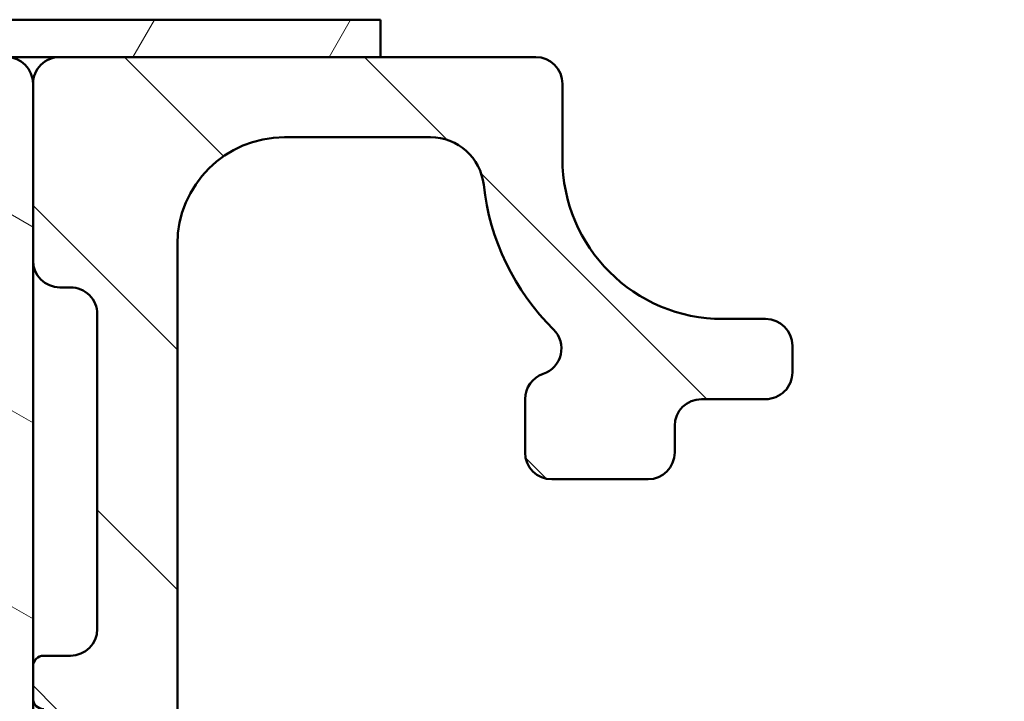
# Model space of a CAD drawing. Units: millimetres. Extents: x 13 to 821, y -287 to 287.
# Drawn here: x 295 to 314, y -229 to -216 of the extents above; entities that cross this region are included whole.
import ezdxf

# ---------------------------------------------------------------- set-up
doc = ezdxf.new("R2010")
doc.units = ezdxf.units.MM
doc.layers.add('Hatch (ISO)', color=8, linetype='Continuous', lineweight=18)
doc.layers.add('Visible (ISO)', color=7, linetype='Continuous', lineweight=50)
pattern_1 = [(135.00021045915, (206.8575820124293, -296.9999998386479), (-2.245055783671479, -2.245072276832807), [])]

msp = doc.modelspace()

# ---------------------------------------------------------------- hatches: boundary and pattern name
at = {"layer": 'Hatch (ISO)'}
h = msp.add_hatch(dxfattribs=at)
h.set_pattern_fill('ANSI31', color=256, scale=25.4, angle=105.00024553567, style=0)
h.set_pattern_definition([(150.00024553567, (206.8575820124293, -296.9999998386479), (-1.587488216702059, -2.749637460072167), [])])
edge = h.paths.add_edge_path()
edge.add_ellipse((294.8929026363784, -217.1159902390873), major_axis=(4.476722529032175e-15, 0.4999999999999963), ratio=1, start_angle=270, end_angle=356.1987308286381)
edge.add_ellipse((294.8929026363784, -217.1159902390868), major_axis=(-0.4988999999992856, 0.03314800145128451), ratio=1, start_angle=270.0000000000001, end_angle=273.8012691713664)
edge.add_line((294.8929026363784, -216.6159902390874), (250.5914686923634, -216.6159902390874))
edge.add_ellipse((250.5914686923634, -216.3159904087162), major_axis=(-0.2999998303711137, -8.860285950838077e-15), ratio=1, start_angle=5.603901464983494, end_angle=90, ccw=False)
edge.add_ellipse((250.5914686923621, -216.3159904087163), major_axis=(-0.02929518382353889, 0.2985660570572258), ratio=1, start_angle=82.1980054737462, end_angle=89.99999999999989, ccw=False)
edge.add_line((250.2916896038192, -216.3044840498508), (250.2926451030268, -216.279590103392))
edge.add_ellipse((249.9429026353038, -216.2661660104587), major_axis=(0.01342409293333627, 0.3497424677229155), ratio=1, start_angle=270, end_angle=452.1980930612388)
edge.add_line((249.5929026353038, -216.2661660104587), (249.5929026353038, -242.6159902390874))
edge.add_ellipse((250.0929026353038, -242.6159902390874), major_axis=(-3.366499504407014e-15, -0.4999999999999982), ratio=1, start_angle=269.9999999999999, end_angle=360.0000000000004)
edge.add_line((250.0929026353038, -243.1159902390874), (257.0844026358411, -243.1159902390874))
edge.add_ellipse((257.0844026358411, -243.6159902390874), major_axis=(0.4999999999999993, -3.583043053154445e-17), ratio=1, start_angle=0, end_angle=90, ccw=False)
edge.add_line((257.5844026358411, -243.6159902390874), (257.5844026358411, -245.6170902390875))
edge.add_ellipse((256.5844026358411, -245.6170902390875), major_axis=(-2.292106910313402e-15, -1.000000000000001), ratio=1, start_angle=1.1368683772161603e-13, end_angle=89.99999999999989, ccw=False)
edge.add_line((256.5844026358411, -246.6170902390874), (253.9343708980745, -246.6170902390874))
edge.add_ellipse((253.9343708980745, -247.4670902390875), major_axis=(-0.8499999999999996, -8.820872465097625e-15), ratio=1, start_angle=270, end_angle=450)
edge.add_line((253.9343708980745, -248.3170902390875), (256.5844026358411, -248.3170902390875))
edge.add_ellipse((256.5844026358411, -245.6170902390875), major_axis=(2.700000000000007, -1.934843248703408e-16), ratio=1, start_angle=270, end_angle=359.9999999999999)
edge.add_line((259.284402635841, -245.6170902390875), (259.284402635841, -243.6159902390874))
edge.add_ellipse((259.784402635841, -243.6159902390873), major_axis=(-1.074392594093612e-15, 0.4999999999999982), ratio=1, start_angle=0, end_angle=90.0000000000004, ccw=False)
edge.add_line((259.784402635841, -243.1159902390873), (265.8269104890928, -243.1159902390873))
edge.add_ellipse((265.8269104890928, -243.6159902390873), major_axis=(0.4999999999999938, 4.405061667969083e-15), ratio=1, start_angle=29.999999999997726, end_angle=89.99999999999852, ccw=False)
edge.add_ellipse((266.6929358928773, -243.1159902390873), major_axis=(0.2499999999999969, -0.4330127018922215), ratio=1, start_angle=270.0000000000014, end_angle=330.0000000000005)
edge.add_line((266.6929358928773, -243.6159902390873), (267.1929363881467, -243.6159902390873))
edge.add_ellipse((267.1929363881467, -243.1159902390873), major_axis=(0.5000000000000093, -3.583043053154516e-17), ratio=1, start_angle=270, end_angle=330.0000000000001)
edge.add_ellipse((268.0589617919312, -243.6159902390873), major_axis=(0.2499999999999858, 0.433012701892217), ratio=1, start_angle=29.999999999998693, end_angle=90.00000000000051, ccw=False)
edge.add_line((268.0589617919312, -243.1159902390873), (270.7844026358411, -243.1159902390873))
edge.add_ellipse((270.7844026358411, -243.6159902390873), major_axis=(0.4999999999999993, -3.583043053154445e-17), ratio=1, start_angle=0, end_angle=90, ccw=False)
edge.add_line((271.2844026358411, -243.6159902390873), (271.2844026358411, -247.2071902390874))
edge.add_ellipse((271.7844026358411, -247.2071902390875), major_axis=(-2.256276479781858e-15, -0.4999999999999982), ratio=1, start_angle=269.9999999999993, end_angle=360.0000000000002)
edge.add_line((271.7844026358411, -247.7071902390874), (272.284402635841, -247.7071902390874))
edge.add_ellipse((272.284402635841, -247.2071902390875), major_axis=(0.4999999999999982, -3.583043053154436e-17), ratio=1, start_angle=270, end_angle=360)
edge.add_line((272.784402635841, -247.2071902390875), (272.784402635841, -243.6159902390874))
edge.add_ellipse((273.284402635841, -243.6159902390873), major_axis=(-1.074392594093612e-15, 0.4999999999999982), ratio=1, start_angle=0, end_angle=90.0000000000004, ccw=False)
edge.add_line((273.284402635841, -243.1159902390873), (277.384402635841, -243.1159902390873))
edge.add_ellipse((277.384402635841, -243.6159902390873), major_axis=(0.5000000000000038, -2.256276479781859e-15), ratio=1, start_angle=2.8421709430404007e-13, end_angle=89.99999999999977, ccw=False)
edge.add_line((277.884402635841, -243.6159902390873), (277.884402635841, -249.6670902390875))
edge.add_ellipse((278.184402635841, -249.6670902390875), major_axis=(-2.62358347228414e-15, -0.3000000000000003), ratio=1, start_angle=270.0000000000005, end_angle=360.0000000000005)
edge.add_line((278.184402635841, -249.9670902390875), (294.892902635841, -249.9670902390875))
edge.add_ellipse((294.892902635841, -249.4670902390875), major_axis=(0.5000000000000003, -3.583043053154452e-17), ratio=1, start_angle=270, end_angle=360)
edge.add_line((295.392902635841, -249.4670902390875), (295.392902635841, -244.9670902387994))
edge.add_ellipse((295.8929026358411, -244.9670902387994), major_axis=(3.583043053154699e-17, 0.500000000000035), ratio=1, start_angle=0, end_angle=90, ccw=False)
edge.add_line((295.8929026358411, -244.4670902387994), (296.3929026359851, -244.4670902387994))
edge.add_ellipse((296.3929026359851, -243.9670902386554), major_axis=(0.5000000001439542, 1.029474475362842e-16), ratio=1, start_angle=270, end_angle=450)
edge.add_line((296.3929026359851, -243.4670902385115), (295.3929026363784, -243.4670902385115))
edge.add_ellipse((295.3929026363784, -242.9670902385167), major_axis=(-0.4999999999947879, 8.684976990000388e-16), ratio=1, start_angle=299.9999999919272, end_angle=449.99999999999983, ccw=False)
edge.add_ellipse((294.8929026366276, -242.1010648348822), major_axis=(0.4330127017115637, 0.2499999998143404), ratio=1, start_angle=269.9999999999997, end_angle=330.0000000080744)
edge.add_line((295.3929026363784, -242.1010648348822), (295.3929026363784, -234.6160206835481))
edge.add_line((295.3929026363784, -234.6160206835481), (295.3929026363784, -234.0160206835481))
edge.add_line((295.3929026363784, -234.0160206835481), (295.3929026363784, -231.8443073269426))
edge.add_line((295.3929026363784, -231.8443073269426), (295.0907037397641, -231.3208988383548))
edge.add_line((295.0907037397641, -231.3208988383548), (295.3929026363784, -230.7974749964162))
edge.add_line((295.3929026363784, -230.7974749964161), (295.3929026363784, -228.6160206835487))
edge.add_line((295.3929026363784, -228.6160206835487), (295.3929026363784, -228.0160206835488))
edge.add_line((295.3929026363784, -228.0160206835488), (295.3929026363784, -220.4249253770135))
edge.add_line((295.3929026363784, -220.4249253770135), (295.3929026363784, -217.1159902390874))
edge = h.paths.add_edge_path(flags=0)
edge.add_ellipse((292.8929357884071, -243.6159902390874), major_axis=(0.5000000000000004, -3.583043053154452e-17), ratio=1, start_angle=4.105864895188372e-15, end_angle=90.00000000000001)
edge.add_line((292.8929357884071, -243.1159902390874), (290.892902635841, -243.1159902390874))
edge.add_ellipse((290.892902635841, -242.6159902390874), major_axis=(-3.583043053154445e-17, -0.4999999999999993), ratio=1, start_angle=270, end_angle=360, ccw=False)
edge.add_line((290.392902635841, -242.6159902390874), (290.392902635841, -242.1159902390874))
edge.add_ellipse((290.892902635841, -242.1159902390874), major_axis=(-0.5000000000000004, 1.146053455156701e-15), ratio=1, start_angle=269.9999999999996, end_angle=360.00000000000017, ccw=False)
edge.add_line((290.892902635841, -241.6159902390874), (293.3929364896479, -241.6159902390874))
edge.add_ellipse((293.392936489648, -241.1159902390874), major_axis=(0.4330129042788751, -0.249999649455702), ratio=1, start_angle=299.9999536163626, end_angle=449.9999999999999)
edge.add_ellipse((293.8929357887116, -240.249964430266), major_axis=(-1.146053455178521e-15, -0.5000000003044908), ratio=1, start_angle=270.0000000000001, end_angle=330.00004638363754, ccw=False)
edge.add_line((293.3929357884071, -240.249964430266), (293.3929357884071, -238.8231259877478))
edge.add_ellipse((293.8929357884071, -238.8231259877478), major_axis=(-0.3535533911357636, -0.3535533900507771), ratio=1, start_angle=270.0000000000001, end_angle=315.0000000879153, ccw=False)
edge.add_line((293.5393823983563, -238.469572596612), (293.7464553246147, -238.2624996709891))
edge.add_ellipse((293.3929019345639, -237.9089462798534), major_axis=(-3.583043053154455e-17, -0.500000000000001), ratio=1, start_angle=44.99999991208529, end_angle=90.00000000000053)
edge.add_line((293.8929019345639, -237.9089462798534), (293.8929019345639, -234.5231259878817))
edge.add_ellipse((293.3929019345639, -234.5231259878817), major_axis=(0.3535533910215528, -0.3535533901650129), ratio=1, start_angle=44.9999999305964, end_angle=90.00000000000014)
edge.add_line((293.7464553247289, -234.1695725968602), (293.5393823982421, -233.9624996708751))
edge.add_ellipse((293.8929357884071, -233.6089462798535), major_axis=(-3.583043053154445e-17, -0.4999999999999993), ratio=1, start_angle=270.0000000000005, end_angle=315.0000000694042, ccw=False)
edge.add_line((293.3929357884071, -233.6089462798535), (293.3929357884071, -229.0231259878817))
edge.add_ellipse((293.8929357884071, -229.0231259878817), major_axis=(-0.3535533910215484, -0.3535533901650052), ratio=1, start_angle=270.0000000000001, end_angle=315.0000000694044, ccw=False)
edge.add_line((293.5393823982421, -228.6695725968601), (293.7464553247289, -228.462499670875))
edge.add_ellipse((293.3929019345639, -228.1089462798535), major_axis=(-3.583043053154435e-17, -0.4999999999999982), ratio=1, start_angle=44.99999993059576, end_angle=90.00000000000001)
edge.add_line((293.8929019345639, -228.1089462798535), (293.8929019345639, -221.8231259878815))
edge.add_ellipse((293.3929019345639, -221.8231259878815), major_axis=(0.3535533909753852, -0.3535533902111638), ratio=1, start_angle=44.99999993807633, end_angle=89.99999999999979)
edge.add_line((293.7464553247751, -221.4695725969061), (293.5393823981959, -221.2624996707746))
edge.add_ellipse((293.8929357884071, -220.9089462797992), major_axis=(4.405061667969082e-15, -0.5000000000000054), ratio=1, start_angle=270, end_angle=315.0000000619227, ccw=False)
edge.add_line((293.3929357884071, -220.9089462797992), (293.3929357884071, -219.4820161963096))
edge.add_ellipse((293.8929357884072, -219.4820161963096), major_axis=(-0.4330127710719411, -0.2499998801773423), ratio=1, start_angle=269.9999999999993, end_angle=330.00001585481095, ccw=False)
edge.add_ellipse((293.3929357884071, -218.6159902390874), major_axis=(0.5000000000000027, -5.90941942844123e-16), ratio=1, start_angle=299.9999841451892, end_angle=450.0000000000001)
edge.add_line((293.3929357884071, -218.1159902390875), (267.792902764665, -218.1159902390875))
edge.add_ellipse((267.792902764665, -218.4159902390874), major_axis=(-0.1984312930878485, 0.2250000487188509), ratio=1, start_angle=318.5903919579866, end_angle=450.0000000000003)
edge.add_ellipse((267.1929026347481, -218.9451403539884), major_axis=(1.335850672603342e-14, 0.4999999999999938), ratio=1, start_angle=270, end_angle=311.4096080420124, ccw=False)
edge.add_line((267.6929026347481, -218.9451403539884), (267.6929026347481, -223.6159902390874))
edge.add_ellipse((267.1929026347481, -223.6159902390874), major_axis=(0.5000000000000071, -3.5830430531545e-17), ratio=1, start_angle=270, end_angle=360, ccw=False)
edge.add_line((267.1929026347481, -224.1159902390874), (266.6929026352853, -224.1159902390874))
edge.add_ellipse((266.6929026352853, -223.6159902390874), major_axis=(-3.583043053154435e-17, -0.4999999999999982), ratio=1, start_angle=270, end_angle=360, ccw=False)
edge.add_line((266.1929026352853, -223.6159902390874), (266.1929026352853, -219.6159902391435))
edge.add_line((266.1929026352853, -219.6159902391435), (265.8918957023134, -218.487164241362))
edge.add_ellipse((265.4087768118909, -218.6159902391267), major_axis=(0.4999999999830917, -3.583043053033283e-17), ratio=1, start_angle=14.93078535777411, end_angle=90.00000000000104)
edge.add_line((265.4087768118908, -218.1159902391436), (252.0929026920587, -218.1159902391436))
edge.add_ellipse((252.0929026920588, -219.1159902391436), major_axis=(7.16608610630887e-17, 0.9999999999999964), ratio=1, start_angle=4.105864895188371e-15, end_angle=90.00000000000001)
edge.add_line((251.0929026920588, -219.1159902391436), (251.0929026920588, -241.1159902390874))
edge.add_ellipse((251.5929026920588, -241.1159902390874), major_axis=(-0.5000000000000016, 3.58304305315446e-17), ratio=1, start_angle=4.105864895188372e-15, end_angle=90.00000000000104)
edge.add_line((251.5929026920588, -241.6159902390874), (265.4087331980534, -241.6159902390874))
edge.add_ellipse((265.4087331980534, -241.1159902390874), major_axis=(-0.1288482564574268, -0.4831129545022386), ratio=1, start_angle=14.93342515672055, end_angle=89.9999999999995)
edge.add_line((265.8918461525557, -241.2448384955448), (266.1760155897875, -240.1793530929878))
edge.add_ellipse((265.6929026352852, -240.0505048365303), major_axis=(-1.779939882453406e-14, -0.500000000000087), ratio=1, start_angle=75.06657484328092, end_angle=89.9999999999995)
edge.add_line((266.1929026352853, -240.0505048365303), (266.1929026352853, -239.1159902390874))
edge.add_ellipse((266.6929026352853, -239.1159902390874), major_axis=(-0.5000000000000004, -4.405061667969082e-15), ratio=1, start_angle=269.9999999999995, end_angle=359.999999999999, ccw=False)
edge.add_line((266.6929026352853, -238.6159902390874), (267.1929026347481, -238.6159902390874))
edge.add_ellipse((267.1929026347481, -239.1159902390874), major_axis=(3.583043053154435e-17, 0.4999999999999982), ratio=1, start_angle=269.9999999999995, end_angle=360, ccw=False)
edge.add_line((267.6929026347481, -239.1159902390874), (267.6929026347481, -240.7868688731637))
edge.add_ellipse((267.1929026347481, -240.7868688731636), major_axis=(0.3307008537023381, 0.375015926809139), ratio=1, start_angle=269.9999999999999, end_angle=311.40686277551595, ccw=False)
edge.add_ellipse((267.7929281176428, -241.3159902390874), major_axis=(-0.3000000000000003, 2.149825831892673e-17), ratio=1, start_angle=318.5931372244876, end_angle=450)
edge.add_line((267.7929281176428, -241.6159902390874), (278.8844026358411, -241.6159902390874))
edge.add_ellipse((278.8844026358411, -242.1159902390874), major_axis=(2.256276479781857e-15, 0.499999999999996), ratio=1, start_angle=269.99999999999966, end_angle=359.9999999999998, ccw=False)
edge.add_line((279.3844026358411, -242.1159902390874), (279.3844026358411, -247.9670902390875))
edge.add_ellipse((279.8844026358411, -247.9670902390875), major_axis=(-0.5000000000000027, 2.256276479781857e-15), ratio=1, start_angle=2.585502394122683e-13, end_angle=89.99999999999925)
edge.add_line((279.8844026358411, -248.4670902390875), (292.3929357884072, -248.4670902390875))
edge.add_ellipse((292.3929357884071, -247.4670902390875), major_axis=(4.834506512494892e-16, -1.000000000000001), ratio=1, start_angle=0, end_angle=90)
edge.add_line((293.3929357884071, -247.4670902390875), (293.3929357884071, -243.6159902390874))
h = msp.add_hatch(dxfattribs=at)
h.set_pattern_fill('ANSI31', color=256, scale=25.4, angle=14.999977780745, style=0)
h.set_pattern_definition([(59.99997778074501, (206.8575820124293, -296.9999998386479), (-2.749630041384224, 1.587501066304332), [])])
h.paths.add_polyline_path([(301.8929026353048, -216.6170902390876), (301.8929026353048, -216.6159902390874), (301.8929026353048, -215.9170902390876), (250.2929026353048, -215.9170902390876), (250.2929026353048, -216.6170902390876), (295.8597546349272, -216.6170902390876)])
h = msp.add_hatch(dxfattribs=at)
h.set_pattern_fill('ANSI31', color=256, scale=25.4, angle=90.00021045915, style=0)
h.set_pattern_definition(pattern_1)
edge = h.paths.add_edge_path()
edge.add_ellipse((299.7929026352997, -244.8670902390882), major_axis=(-0.5000000000000004, -7.321091266045007e-16), ratio=1, start_angle=269.9999999999999, end_angle=359.9999999999999)
edge.add_line((299.2929026352997, -244.8670902390882), (299.2929026352997, -248.3670902390882))
edge.add_ellipse((299.7929026352997, -248.3670902390882), major_axis=(5.239423094872836e-16, -0.5000000000000002), ratio=1, start_angle=269.9999999999999, end_angle=359.9999999999999)
edge.add_line((299.7929026352997, -248.8670902390882), (304.4857958541132, -248.8670902390882))
edge.add_ellipse((304.4857958541132, -249.3670902390882), major_axis=(0.5000000000000014, 2.466832602581308e-15), ratio=1, start_angle=44.999999999999375, end_angle=90.00000000000011, ccw=False)
edge.add_line((304.8393492447065, -249.013536848495), (305.646456025893, -249.8206436296815))
edge.add_ellipse((306.0000094164863, -249.4670902390882), major_axis=(0.3535533905932801, -0.3535533905932762), ratio=1, start_angle=270.0000000000001, end_angle=314.9999999999995)
edge.add_line((306.0000094164863, -249.9670902390882), (349.7929026352997, -249.9670902390882))
edge.add_ellipse((349.7929026352997, -249.4670902390882), major_axis=(0.5000000000000008, 2.463865533309947e-16), ratio=1, start_angle=269.9999999999995, end_angle=359.9999999999999)
edge.add_line((350.2929026352997, -249.4670902390882), (350.2929026352997, -244.1170902390882))
edge.add_ellipse((351.2929026352996, -244.1170902390882), major_axis=(-1.602996131287143e-15, 0.9999999999999964), ratio=1, start_angle=0, end_angle=89.99999999999989, ccw=False)
edge.add_line((351.2929026352997, -243.1170902390882), (354.9929026352997, -243.1170902390882))
edge.add_ellipse((354.9929026352997, -243.6170902390882), major_axis=(0.5000000000000016, 2.463865533309951e-16), ratio=1, start_angle=0, end_angle=90, ccw=False)
edge.add_line((355.4929026352997, -243.6170902390882), (355.4929026352997, -247.3670902390882))
edge.add_ellipse((355.9929026352997, -247.3670902390882), major_axis=(8.014980656435716e-16, -0.4999999999999982), ratio=1, start_angle=269.9999999999999, end_angle=359.9999999999999)
edge.add_line((355.9929026352997, -247.8670902390882), (356.4929026352997, -247.8670902390882))
edge.add_ellipse((356.4929026352997, -247.3670902390882), major_axis=(0.4999999999999999, 2.463865533309943e-16), ratio=1, start_angle=270, end_angle=359.9999999999999)
edge.add_line((356.9929026352997, -247.3670902390882), (356.9929026352997, -243.6170902390883))
edge.add_ellipse((357.4929026352997, -243.6170902390882), major_axis=(8.638364712941633e-16, 0.4999999999999982), ratio=1, start_angle=1.1368683772161603e-13, end_angle=90.00000000000011, ccw=False)
edge.add_line((357.4929026352997, -243.1170902390882), (368.6929026352997, -243.1170902390883))
edge.add_ellipse((368.6929026352997, -243.6170902390883), major_axis=(0.5000000000000027, 2.463865533309957e-16), ratio=1, start_angle=0, end_angle=90, ccw=False)
edge.add_line((369.1929026352997, -243.6170902390883), (369.1929026352997, -247.0170902390883))
edge.add_ellipse((370.1929026352996, -247.0170902390883), major_axis=(-2.282784454900904e-15, -0.9999999999999964), ratio=1, start_angle=269.9999999999999, end_angle=360.0000000000002)
edge.add_line((370.1929026352996, -248.0170902390883), (374.4429026352997, -248.0170902390883))
edge.add_ellipse((374.4429026352997, -247.2670902390883), major_axis=(0.7500000000000001, 3.695798299964921e-16), ratio=1, start_angle=270, end_angle=450)
edge.add_line((374.4429026352997, -246.5170902390883), (371.6929026352997, -246.5170902390883))
edge.add_ellipse((371.6929026352997, -245.5170902390883), major_axis=(-1, -4.927731066619889e-16), ratio=1, start_angle=0, end_angle=90, ccw=False)
edge.add_line((370.6929026352997, -245.5170902390883), (370.6929026352997, -244.1170902390882))
edge.add_ellipse((371.6929026352997, -244.1170902390883), major_axis=(9.499234114964415e-15, 1.000000000000005), ratio=1, start_angle=1.5916157281026244e-12, end_angle=90.00000000000011, ccw=False)
edge.add_line((371.6929026352997, -243.1170902390883), (378.2929026352997, -243.1170902390882))
edge.add_ellipse((378.2929026352997, -242.6170902390882), major_axis=(0.4999999999999949, 2.463865533309919e-16), ratio=1, start_angle=270, end_angle=360.0000000000005)
edge.add_line((378.7929026352997, -242.6170902390882), (378.7929026352997, -216.2670902390882))
edge.add_ellipse((378.4429026352997, -216.2670902390882), major_axis=(-4.613362685832314e-15, 0.3499999999999837), ratio=1, start_angle=270, end_angle=450)
edge.add_line((378.0929026352997, -216.2670902390882), (378.0929026352997, -216.3170902390883))
edge.add_ellipse((377.7929026352998, -216.3170902390883), major_axis=(1.478319319985935e-16, -0.2999999999999936), ratio=1, start_angle=0, end_angle=90, ccw=False)
edge.add_line((377.7929026352998, -216.6170902390883), (326.7929026352998, -216.6170902390883))
edge.add_ellipse((326.7929026352998, -216.3170902390883), major_axis=(-0.2999999999999936, -9.029616128999854e-15), ratio=1, start_angle=0, end_angle=90, ccw=False)
edge.add_line((326.4929026352998, -216.3170902390883), (326.4929026352998, -216.2670902390883))
edge.add_ellipse((326.1429026352998, -216.2670902390883), major_axis=(-1.724705873316946e-16, 0.349999999999997), ratio=1, start_angle=270, end_angle=450)
edge.add_line((325.7929026352998, -216.2670902390883), (325.7929026352998, -218.5170902390882))
edge.add_ellipse((322.7929026352998, -218.5170902390882), major_axis=(-7.403464877015283e-15, -3.000000000000007), ratio=1, start_angle=2.8421709430404007e-13, end_angle=90, ccw=False)
edge.add_line((322.7929026352998, -221.5170902390882), (321.9929026352997, -221.5170902390882))
edge.add_ellipse((321.9929026352997, -222.0170902390882), major_axis=(-0.4999999999999982, -2.463865533309934e-16), ratio=1, start_angle=270, end_angle=359.9999999999999)
edge.add_line((321.4929026352997, -222.0170902390882), (321.4929026352997, -222.5170902390882))
edge.add_ellipse((321.9929026352997, -222.5170902390882), major_axis=(2.463865533309934e-16, -0.4999999999999982), ratio=1, start_angle=270.0000000000005, end_angle=359.9999999999999)
edge.add_line((321.9929026352997, -223.0170902390882), (323.1929026352997, -223.0170902390882))
edge.add_ellipse((323.1929026352997, -223.5170902390882), major_axis=(0.4999999999999982, 2.463865533309934e-16), ratio=1, start_angle=0, end_angle=90, ccw=False)
edge.add_line((323.6929026352997, -223.5170902390882), (323.6929026352997, -224.0170902390882))
edge.add_ellipse((324.1929026352997, -224.0170902390882), major_axis=(2.463865533309934e-16, -0.4999999999999982), ratio=1, start_angle=270, end_angle=359.9999999999999)
edge.add_line((324.1929026352997, -224.5170902390882), (325.9929026352997, -224.5170902390882))
edge.add_ellipse((325.9929026352997, -224.0170902390882), major_axis=(0.4999999999999982, 2.463865533309934e-16), ratio=1, start_angle=270, end_angle=359.9999999999999)
edge.add_line((326.4929026352997, -224.0170902390882), (326.4929026352997, -223.0170902390883))
edge.add_ellipse((325.9929026352997, -223.0170902390883), major_axis=(-2.463865533309913e-16, 0.4999999999999938), ratio=1, start_angle=270, end_angle=341.4091298527692)
edge.add_ellipse((326.3117109174524, -222.0692710162241), major_axis=(-0.4739096114320775, 0.1594041410763712), ratio=1, start_angle=333.32045692763927, end_angle=450.0000000000002, ccw=False)
edge.add_ellipse((322.7929026352997, -218.5170902390882), major_axis=(3.196962699422297, 3.166927453937475), ratio=1, start_angle=269.9999999999999, end_angle=309.007500093449)
edge.add_ellipse((328.2600774084345, -219.1170902390883), major_axis=(0.1090909090909251, 0.9940317769335809), ratio=1, start_angle=6.262913126140518, end_angle=90, ccw=False)
edge.add_line((328.2600774084345, -218.1170902390883), (332.4929026352997, -218.1170902390883))
edge.add_ellipse((332.4929026352997, -218.6170902390882), major_axis=(0.5000000000000115, -8.635397643670251e-15), ratio=1, start_angle=1.9895196601282805e-12, end_angle=90.00000000000051, ccw=False)
edge.add_line((332.9929026352997, -218.6170902390882), (332.9929026352997, -230.7974749968176))
edge.add_line((332.9929026352997, -230.7974749968176), (333.2929026352998, -231.3170902390883))
edge.add_line((333.2929026352998, -231.3170902390882), (332.9929026352997, -231.8367054813589))
edge.add_line((332.9929026352997, -231.8367054813589), (332.9929026352997, -241.1170902390882))
edge.add_ellipse((332.4929026352997, -241.1170902390882), major_axis=(1.35660957795615e-15, -0.4999999999999982), ratio=1, start_angle=0, end_angle=90.0000000000004, ccw=False)
edge.add_line((332.4929026352997, -241.6170902390882), (325.4929026352997, -241.6170902390882))
edge.add_ellipse((325.4929026352997, -241.1170902390882), major_axis=(-0.4999999999999993, -2.46386553330994e-16), ratio=1, start_angle=0, end_angle=90, ccw=False)
edge.add_line((324.9929026352997, -241.1170902390882), (324.9929026352997, -240.6170902390882))
edge.add_ellipse((325.4929026352997, -240.6170902390882), major_axis=(-3.577055627206463e-15, 0.4999999999999982), ratio=1, start_angle=0, end_angle=90.00000000000011, ccw=False)
edge.add_line((325.4929026352997, -240.1170902390882), (325.9929026352997, -240.1170902390882))
edge.add_ellipse((325.9929026352997, -239.6170902390882), major_axis=(0.5000000000000004, 4.687278651831621e-15), ratio=1, start_angle=270, end_angle=359.9999999999994)
edge.add_line((326.4929026352997, -239.6170902390882), (326.4929026352997, -238.5170902390882))
edge.add_ellipse((325.9929026352997, -238.5170902390882), major_axis=(-2.463865533309957e-16, 0.5000000000000027), ratio=1, start_angle=270, end_angle=359.9999999999999)
edge.add_line((325.9929026352997, -238.0170902390882), (324.1929026352997, -238.0170902390882))
edge.add_ellipse((324.1929026352997, -238.5170902390882), major_axis=(-0.5000000000000004, -2.463865533309945e-16), ratio=1, start_angle=270, end_angle=359.9999999999999)
edge.add_line((323.6929026352997, -238.5170902390882), (323.6929026352997, -239.0170902390882))
edge.add_ellipse((323.1929026352997, -239.0170902390883), major_axis=(1.134861679958256e-14, -0.4999999999999893), ratio=1, start_angle=0, end_angle=89.99999999999972, ccw=False)
edge.add_line((323.1929026352997, -239.5170902390882), (321.9929026352997, -239.5170902390882))
edge.add_ellipse((321.9929026352997, -240.0170902390882), major_axis=(-0.4999999999999893, 8.635397643670262e-15), ratio=1, start_angle=270, end_angle=360.0000000000024)
edge.add_line((321.4929026352997, -240.0170902390882), (321.4929026352997, -242.8170902390882))
edge.add_ellipse((320.9929026352997, -242.8170902390882), major_axis=(-8.638364712941633e-16, -0.4999999999999982), ratio=1, start_angle=2.2737367544323206e-13, end_angle=90.00000000000011, ccw=False)
edge.add_line((320.9929026352997, -243.3170902390882), (320.0702529044893, -243.3170902390882))
edge.add_ellipse((320.0702529044893, -244.3170902390882), major_axis=(-0.9999999999999876, 1.28299031888399e-14), ratio=1, start_angle=270, end_angle=330.0000000000011)
edge.add_line((319.2042275007049, -243.8170902390882), (316.6638863162706, -248.2170902390882))
edge.add_ellipse((316.2308736143784, -247.9670902390883), major_axis=(-0.2499999999999945, -0.4330127018922171), ratio=1, start_angle=29.999999999999602, end_angle=90, ccw=False)
edge.add_line((316.2308736143784, -248.4670902390882), (311.2929026352998, -248.4670902390882))
edge.add_ellipse((311.2929026352997, -247.9670902390883), major_axis=(-0.5000000000000016, 1.974059495919318e-15), ratio=1, start_angle=2.2737367544323206e-13, end_angle=90, ccw=False)
edge.add_line((310.7929026352997, -247.9670902390883), (310.7929026352997, -244.8670902390883))
edge.add_ellipse((310.2929026352997, -244.8670902390882), major_axis=(3.084282520544477e-15, 0.4999999999999982), ratio=1, start_angle=270.0000000000003, end_angle=360.0000000000004)
edge.add_line((310.2929026352997, -244.3670902390882), (308.9929026352997, -244.3670902390882))
edge.add_ellipse((308.9929026352997, -245.0670902390882), major_axis=(-0.7000000000000023, -2.565387223913706e-15), ratio=1, start_angle=270, end_angle=359.9999999999998)
edge.add_ellipse((308.5929026352997, -245.0670902390882), major_axis=(7.029434443111746e-16, -0.2999999999999992), ratio=1, start_angle=269.9999999999998, end_angle=359.9999999999999)
edge.add_line((308.5929026352997, -245.3670902390882), (309.2429026352997, -245.3670902390882))
edge.add_ellipse((309.2429026352997, -245.6670902390883), major_axis=(0.300000000000003, -2.072614117251715e-15), ratio=1, start_angle=1.1937117960769683e-12, end_angle=90, ccw=False)
edge.add_line((309.5429026352997, -245.6670902390883), (309.5429026352997, -247.0670902390883))
edge.add_ellipse((309.2429026352997, -247.0670902390882), major_axis=(1.478319319985973e-16, -0.3000000000000014), ratio=1, start_angle=2.2737367544323206e-13, end_angle=90, ccw=False)
edge.add_line((309.2429026352997, -247.3670902390882), (308.7929026352997, -247.3670902390882))
edge.add_ellipse((308.7929026352997, -247.8670902390882), major_axis=(-0.4999999999999985, 1.974059495919322e-15), ratio=1, start_angle=270, end_angle=360.0000000000007)
edge.add_line((308.2929026352997, -247.8670902390882), (308.2929026352997, -247.9670902390882))
edge.add_ellipse((307.7929026352997, -247.9670902390883), major_axis=(1.634165334112439e-15, -0.4999999999999982), ratio=1, start_angle=0, end_angle=89.99999999999977, ccw=False)
edge.add_line((307.7929026352997, -248.4670902390882), (306.6213297600459, -248.4670902390882))
edge.add_ellipse((306.6213297600459, -247.9670902390882), major_axis=(-0.500000000000008, 8.638364712941586e-16), ratio=1, start_angle=45.000000000000284, end_angle=90, ccw=False)
edge.add_line((306.2677763694526, -248.3206436296815), (305.4606695882661, -247.5135368484949))
edge.add_ellipse((305.1071161976728, -247.8670902390882), major_axis=(-0.3535533905932674, 0.3535533905932696), ratio=1, start_angle=270, end_angle=315.0000000000003)
edge.add_line((305.1071161976728, -247.3670902390882), (300.8429026352997, -247.3670902390882))
edge.add_ellipse((300.8429026352997, -247.0670902390882), major_axis=(-0.299999999999998, -1.258054956623752e-15), ratio=1, start_angle=0, end_angle=90.00000000000023, ccw=False)
edge.add_line((300.5429026352997, -247.0670902390882), (300.5429026352997, -245.6670902390882))
edge.add_ellipse((300.8429026352997, -245.6670902390883), major_axis=(-1.478319319985968e-16, 0.3000000000000003), ratio=1, start_angle=0, end_angle=89.99999999999909, ccw=False)
edge.add_line((300.8429026352997, -245.3670902390882), (301.4929026352997, -245.3670902390882))
edge.add_ellipse((301.4929026352997, -245.0670902390882), major_axis=(0.2999999999999997, -9.623910926265602e-16), ratio=1, start_angle=269.9999999999997, end_angle=360.0000000000002)
edge.add_ellipse((301.0929026352997, -245.0670902390882), major_axis=(1.320393362274343e-15, 0.6999999999999986), ratio=1, start_angle=270.0000000000001, end_angle=360.0000000000003)
edge.add_line((301.0929026352997, -244.3670902390882), (299.7929026352997, -244.3670902390882))
edge = h.paths.add_edge_path(flags=0)
edge.add_line((332.9051893950282, -243.3670902390882), (335.4166630660031, -247.7170902390882))
edge.add_ellipse((334.9836503641109, -247.9670902390883), major_axis=(0.2499999999999956, -0.4330127018922259), ratio=1, start_angle=330.0000000000013, end_angle=449.9999999999999, ccw=False)
edge.add_line((334.9836503641109, -248.4670902390883), (319.1176249603265, -248.4670902390883))
edge.add_ellipse((319.1176249603265, -247.9670902390882), major_axis=(-0.4999999999999993, 1.97405949591932e-15), ratio=1, start_angle=330.0000000000003, end_angle=450.0000000000001, ccw=False)
edge.add_line((318.6846122584342, -247.7170902390883), (320.2145904717868, -245.0670902390883))
edge.add_ellipse((320.647603173679, -245.3170902390883), major_axis=(0.2500000000000001, 0.4330127018922172), ratio=1, start_angle=30.000000000000227, end_angle=90.00000000000011, ccw=False)
edge.add_line((320.647603173679, -244.8170902390883), (320.9929026352997, -244.8170902390883))
edge.add_ellipse((320.9929026352997, -242.8170902390882), major_axis=(1.999999999999997, 9.855462133239762e-16), ratio=1, start_angle=270, end_angle=341.3370751150565)
edge.add_ellipse((323.3614464917651, -243.6170902390883), major_axis=(0.1600000000000066, 0.4737087712930779), ratio=1, start_angle=18.66292488494338, end_angle=90.0000000000008, ccw=False)
edge.add_line((323.3614464917651, -243.1170902390883), (332.472176693136, -243.1170902390883))
edge.add_ellipse((332.472176693136, -243.6170902390882), major_axis=(0.5000000000000138, -4.194505545169624e-15), ratio=1, start_angle=30.00000000000182, end_angle=90, ccw=False)
edge = h.paths.add_edge_path(flags=0)
edge.add_ellipse((361.6929026352997, -223.6170902390883), major_axis=(0.5000000000000027, 9.128170750332249e-15), ratio=1, start_angle=270, end_angle=359.9999999999989)
edge.add_line((362.1929026352997, -223.6170902390883), (362.1929026352997, -219.6826120761208))
edge.add_ellipse((362.6929026353, -219.6826120761208), major_axis=(3.972164233317451e-14, 0.5000000000002558), ratio=1, start_angle=75.06858282186943, end_angle=90, ccw=False)
edge.add_line((362.2097851654991, -219.5537807508406), (362.4939243220412, -218.4882589138081))
edge.add_ellipse((362.9770417918417, -218.6170902390882), major_axis=(0.1288313252801651, 0.4831174698006091), ratio=1, start_angle=14.931417178137792, end_angle=89.99999999999977, ccw=False)
edge.add_line((362.9770417918417, -218.1170902390883), (376.2929026352997, -218.1170902390882))
edge.add_ellipse((376.2929026352997, -219.1170902390882), major_axis=(1.000000000000001, 4.927731066619891e-16), ratio=1, start_angle=0, end_angle=90, ccw=False)
edge.add_line((377.2929026352997, -219.1170902390882), (377.2929026352997, -241.1170902390882))
edge.add_ellipse((376.7929026352998, -241.1170902390882), major_axis=(4.68727865183162e-15, -0.4999999999999982), ratio=1, start_angle=3.979039320256561e-13, end_angle=90, ccw=False)
edge.add_line((376.7929026352998, -241.6170902390882), (362.9770417918418, -241.6170902390882))
edge.add_ellipse((362.9770417918417, -241.1170902390882), major_axis=(-0.4999999999999916, 8.635397643670262e-15), ratio=1, start_angle=14.931417178138815, end_angle=90, ccw=False)
edge.add_line((362.4939243220411, -241.2459215643684), (362.2097851654991, -240.1803997273358))
edge.add_ellipse((362.6929026353004, -240.0515684020556), major_axis=(-0.1288313252802356, 0.4831174698013107), ratio=1, start_angle=75.0685828218837, end_angle=90.00000000000063, ccw=False)
edge.add_line((362.1929026352997, -240.0515684020557), (362.1929026352998, -239.1170902390883))
edge.add_ellipse((361.6929026352997, -239.1170902390883), major_axis=(-2.466832602581306e-15, 0.4999999999999982), ratio=1, start_angle=269.9999999999997, end_angle=359.9999999999997)
edge.add_line((361.6929026352997, -238.6170902390883), (361.1929026352997, -238.6170902390883))
edge.add_ellipse((361.1929026352997, -239.1170902390883), major_axis=(-0.4999999999999982, -2.463865533309934e-16), ratio=1, start_angle=270, end_angle=359.9999999999999)
edge.add_line((360.6929026352997, -239.1170902390883), (360.6929026352997, -240.7879399768753))
edge.add_ellipse((361.1929026352996, -240.7879399768753), major_axis=(-2.750918906229796e-14, -0.4999999999999183), ratio=1, start_angle=270.0000000000001, end_angle=311.4096221092822)
edge.add_ellipse((360.5929026352997, -241.3170902390883), major_axis=(0.1984313483298551, -0.2249999999999907), ratio=1, start_angle=318.5903778907264, end_angle=450, ccw=False)
edge.add_line((360.5929026352997, -241.6170902390883), (349.2929026352997, -241.6170902390883))
edge.add_ellipse((349.2929026352997, -242.1170902390882), major_axis=(-0.4999999999999838, 8.63539764367027e-15), ratio=1, start_angle=270, end_angle=360.000000000003)
edge.add_line((348.7929026352997, -242.1170902390882), (348.7929026352997, -247.4670902390882))
edge.add_ellipse((347.7929026352997, -247.4670902390882), major_axis=(2.990774912068588e-15, -0.9999999999999964), ratio=1, start_angle=1.1368683772161603e-13, end_angle=89.99999999999977, ccw=False)
edge.add_line((347.7929026352997, -248.4670902390882), (337.870401710059, -248.4670902390882))
edge.add_ellipse((337.870401710059, -247.9670902390882), major_axis=(-0.5000000000000073, -2.463865533309979e-16), ratio=1, start_angle=30.000000000000682, end_angle=90, ccw=False)
edge.add_line((337.4373890081668, -248.2170902390882), (334.9259153371919, -243.8670902390882))
edge.add_ellipse((335.3589280390842, -243.6170902390882), major_axis=(-0.4330127018922214, -0.2500000000000005), ratio=0.9999999999999998, start_angle=239.9999999999995, end_angle=359.99999999999983, ccw=False)
edge.add_line((335.3589280390842, -243.1170902390882), (337.4929026352997, -243.1170902390882))
edge.add_ellipse((337.4929026352997, -242.6170902390882), major_axis=(0.4999999999999982, 2.463865533309934e-16), ratio=1, start_angle=270, end_angle=359.9999999999999)
edge.add_line((337.9929026352997, -242.6170902390882), (337.9929026352997, -242.1170902390882))
edge.add_ellipse((337.4929026352997, -242.1170902390882), major_axis=(8.638364712941633e-16, 0.4999999999999982), ratio=1, start_angle=270.0000000000001, end_angle=360.0000000000001)
edge.add_line((337.4929026352997, -241.6170902390882), (334.9929026352996, -241.6170902390882))
edge.add_ellipse((334.9929026352997, -241.1170902390883), major_axis=(-0.5000000000000016, -2.463865533309951e-16), ratio=1, start_angle=300.00000000000045, end_angle=450, ccw=False)
edge.add_ellipse((334.4929026352997, -240.2510648353038), major_axis=(0.433012701892226, 0.2500000000000128), ratio=1, start_angle=269.9999999999995, end_angle=329.9999999999991)
edge.add_line((334.9929026352997, -240.2510648353038), (334.9929026352996, -238.8241970202748))
edge.add_ellipse((334.4929026352997, -238.8241970202748), major_axis=(6.414951594419949e-15, 0.4999999999999938), ratio=1, start_angle=269.9999999999997, end_angle=314.9999999999997)
edge.add_line((334.846456025893, -238.4706436296815), (334.6393492447064, -238.263536848495))
edge.add_ellipse((334.9929026352997, -237.9099834579017), major_axis=(-0.3535533905932532, 0.353553390593224), ratio=1, start_angle=44.99999999999562, end_angle=90.00000000000091, ccw=False)
edge.add_line((334.4929026352997, -237.9099834579017), (334.4929026352997, -234.5241970202748))
edge.add_ellipse((334.9929026352997, -234.5241970202748), major_axis=(-2.466832602581309e-15, 0.5000000000000027), ratio=1, start_angle=44.99999999999858, end_angle=89.99999999999972, ccw=False)
edge.add_line((334.6393492447065, -234.1706436296815), (334.846456025893, -233.963536848495))
edge.add_ellipse((334.4929026352997, -233.6099834579017), major_axis=(0.3535533905932796, 0.3535533905932777), ratio=1, start_angle=269.9999999999994, end_angle=315.0000000000002)
edge.add_line((334.9929026352997, -233.6099834579017), (334.9929026352997, -229.0241970202748))
edge.add_ellipse((334.4929026352997, -229.0241970202748), major_axis=(1.307628974217092e-14, 0.4999999999999316), ratio=1, start_angle=270.0000000000005, end_angle=315.0000000000018)
edge.add_line((334.846456025893, -228.6706436296816), (334.6393492447065, -228.463536848495))
edge.add_ellipse((334.9929026352997, -228.1099834579017), major_axis=(-0.3535533905932511, 0.353553390593233), ratio=1, start_angle=44.99999999999699, end_angle=90, ccw=False)
edge.add_line((334.4929026352997, -228.1099834579017), (334.4929026352997, -221.8241970202748))
edge.add_ellipse((334.9929026352997, -221.8241970202748), major_axis=(8.635397643670243e-15, 0.5000000000000293), ratio=1, start_angle=45.000000000002615, end_angle=90, ccw=False)
edge.add_line((334.6393492447065, -221.4706436296815), (334.846456025893, -221.263536848495))
edge.add_ellipse((334.4929026352997, -220.9099834579017), major_axis=(0.3535533905932731, 0.35355339059326), ratio=1, start_angle=270, end_angle=315.0000000000011)
edge.add_line((334.9929026352997, -220.9099834579017), (334.9929026352997, -219.4831156428727))
edge.add_ellipse((334.4929026352997, -219.4831156428727), major_axis=(4.194505545169632e-15, 0.4999999999999982), ratio=1, start_angle=270, end_angle=330.0000000000005)
edge.add_ellipse((334.9929026352997, -218.6170902390883), major_axis=(-0.4330127018922172, 0.2500000000000034), ratio=1, start_angle=300.00000000000097, end_angle=450, ccw=False)
edge.add_line((334.9929026352997, -218.1170902390883), (360.5929026352997, -218.1170902390883))
edge.add_ellipse((360.5929026352997, -218.4170902390883), major_axis=(0.3000000000000025, 1.478319319985979e-16), ratio=1, start_angle=318.59037789072863, end_angle=450, ccw=False)
edge.add_ellipse((361.1929026352996, -218.9462405013011), major_axis=(-0.3307189138830368, -0.3749999999999077), ratio=1, start_angle=270.0000000000001, end_angle=311.4096221092787)
edge.add_line((360.6929026352997, -218.9462405013012), (360.6929026352997, -223.6170902390883))
edge.add_ellipse((361.1929026352997, -223.6170902390883), major_axis=(-1.751718184067152e-14, -0.4999999999999805), ratio=1, start_angle=270, end_angle=360.000000000003)
edge.add_line((361.1929026352997, -224.1170902390883), (361.6929026352997, -224.1170902390883))
h = msp.add_hatch(dxfattribs=at)
h.set_pattern_fill('ANSI31', color=256, scale=25.4, angle=90.00021045915, style=0)
h.set_pattern_definition(pattern_1)
edge = h.paths.add_edge_path()
edge.add_line((298.0929026359874, -230.8002140414005), (298.0929026359874, -220.115990240292))
edge.add_ellipse((300.0929026359873, -220.115990240292), major_axis=(2.82750374044372e-15, 1.99999999999986), ratio=1, start_angle=1.1368683772161603e-13, end_angle=90, ccw=False)
edge.add_line((300.0929026359873, -218.1159902402921), (302.825562485277, -218.1159902402921))
edge.add_ellipse((302.825562485277, -219.1159902402921), major_axis=(0.9999999999999343, -8.075090017972807e-15), ratio=1, start_angle=6.262284853798292, end_angle=90.00000000000011, ccw=False)
edge.add_ellipse((308.2927436236316, -218.5160502136517), major_axis=(0.4908600175328575, -4.473148165253193), ratio=1, start_angle=270, end_angle=309.0087569092947)
edge.add_ellipse((304.7739744609572, -222.0682694397053), major_axis=(0.3552219378789306, -0.3518769313971932), ratio=1, start_angle=333.32707607636803, end_angle=449.99999999999943, ccw=False)
edge.add_ellipse((305.0929026359871, -223.0160483269844), major_axis=(-0.4738894436395351, -0.1594640875149589), ratio=1, start_angle=269.9999999999999, end_angle=341.4018821605396)
edge.add_line((304.5929026359871, -223.0160483269844), (304.5929026359871, -224.0162224726657))
edge.add_ellipse((305.0929026359871, -224.0162224726657), major_axis=(1.513570114139382e-15, -0.4999999999999655), ratio=1, start_angle=269.9999999999998, end_angle=359.9999999999996)
edge.add_line((305.0929026359871, -224.5162224726656), (306.8929026359869, -224.5162224726656))
edge.add_ellipse((306.892902635987, -224.0162224726657), major_axis=(0.4999999999999671, 4.033470895142232e-16), ratio=1, start_angle=269.9999999999999, end_angle=359.9999999999997)
edge.add_line((307.3929026359869, -224.0162224726657), (307.3929026359869, -223.516072848596))
edge.add_ellipse((307.8929026359869, -223.516072848596), major_axis=(-1.513570114139384e-15, 0.4999999999999644), ratio=1, start_angle=0, end_angle=90.00000000000011, ccw=False)
edge.add_line((307.8929026359869, -223.016072848596), (309.0929026359867, -223.016072848596))
edge.add_ellipse((309.0929026359867, -222.5160728485961), major_axis=(0.4999999999999538, -9.866215888268455e-15), ratio=1, start_angle=270, end_angle=360.0000000000021)
edge.add_line((309.5929026359867, -222.5160728485961), (309.5929026359867, -222.0160728498449))
edge.add_ellipse((309.0929026359867, -222.0160728498448), major_axis=(9.588660132112169e-15, 0.4999999999999558), ratio=1, start_angle=270.0000000000001, end_angle=360.000000000002)
edge.add_line((309.0929026359867, -221.5160728498449), (308.2927436236316, -221.5160728498449))
edge.add_ellipse((308.2927436236316, -218.5160502136518), major_axis=(-3.000022636193131, 5.906622149563989e-15), ratio=1, start_angle=1.1368683772161603e-13, end_angle=90, ccw=False)
edge.add_line((305.2927209874385, -218.5160502136518), (305.2927209874385, -217.1159902390874))
edge.add_ellipse((304.7927209874385, -217.1159902390873), major_axis=(9.58866013211217e-15, 0.499999999999956), ratio=1, start_angle=269.9999999999996, end_angle=360.000000000002)
edge.add_line((304.7927209874385, -216.6159902390874), (301.8929026353047, -216.6159902390874))
edge.add_line((301.8929026353047, -216.6159902390874), (295.8929026363784, -216.6159902390874))
edge.add_ellipse((295.8929026363782, -217.1159902390808), major_axis=(-0.4999999999934879, 2.338537111063846e-13), ratio=1, start_angle=270.0000000000001, end_angle=273.8012691714048)
edge.add_ellipse((295.8929026363784, -217.1159902390873), major_axis=(-0.4988999999997513, -0.03314800145125015), ratio=1, start_angle=270.0000000000001, end_angle=356.1987308286446)
edge.add_line((295.3929026363784, -217.1159902390873), (295.3929026363784, -220.4249253770135))
edge.add_ellipse((295.8929026363783, -220.4249253770135), major_axis=(-9.588660132112165e-15, -0.4999999999999538), ratio=1, start_angle=269.9999999999996, end_angle=360.0000000000024)
edge.add_line((295.8929026363783, -220.9249253770135), (296.0929026347827, -220.9249253770135))
edge.add_ellipse((296.0929026347827, -221.4249253770134), major_axis=(0.4999999999999538, 1.039535431114065e-14), ratio=1, start_angle=0, end_angle=90.00000000000011, ccw=False)
edge.add_line((296.5929026347827, -221.4249253770134), (296.5929026347827, -227.3160206835489))
edge.add_ellipse((296.0929026347827, -227.3160206835488), major_axis=(-7.068759351109301e-16, -0.4999999999999649), ratio=1, start_angle=1.1368683772161603e-13, end_angle=89.99999999999977, ccw=False)
edge.add_line((296.0929026347827, -227.8160206835488), (295.5929026363784, -227.8160206835488))
edge.add_ellipse((295.5929026363784, -228.0160206835488), major_axis=(-0.1999999999999913, -4.158141724456247e-15), ratio=1, start_angle=270.0000000000001, end_angle=359.9999999999976)
edge.add_line((295.3929026363784, -228.0160206835488), (295.3929026363784, -228.6160206835487))
edge.add_ellipse((295.5929026363784, -228.6160206835487), major_axis=(4.158141724456247e-15, -0.1999999999999913), ratio=1, start_angle=270.0000000000001, end_angle=359.9999999999976)
edge.add_line((295.5929026363784, -228.8160206835487), (296.0929026347827, -228.8160206835487))
edge.add_ellipse((296.0929026347827, -229.3160206835486), major_axis=(0.4999999999999649, -7.068759351109301e-16), ratio=1, start_angle=1.1368683772161603e-13, end_angle=90.00000000000011, ccw=False)
edge.add_line((296.5929026347827, -229.3160206835486), (296.5929026347827, -233.3160206835481))
edge.add_ellipse((296.0929026347827, -233.3160206835481), major_axis=(-1.817098959736087e-15, -0.4999999999999649), ratio=1, start_angle=0, end_angle=89.99999999999972, ccw=False)
edge.add_line((296.0929026347827, -233.8160206835481), (295.5929026363784, -233.8160206835481))
edge.add_ellipse((295.5929026363784, -234.0160206835481), major_axis=(-0.1999999999999891, -1.937695675205937e-15), ratio=1, start_angle=270.0000000000001, end_angle=359.9999999999982)
edge.add_line((295.3929026363784, -234.0160206835481), (295.3929026363784, -234.6160206835481))
edge.add_ellipse((295.5929026363784, -234.6160206835481), major_axis=(3.04791869983109e-15, -0.1999999999999913), ratio=1, start_angle=270.0000000000017, end_angle=359.9999999999972)
edge.add_line((295.5929026363784, -234.8160206835481), (296.0929026347827, -234.8160206835481))
edge.add_ellipse((296.0929026347827, -235.3160206835481), major_axis=(0.499999999999966, -2.927321984361245e-15), ratio=1, start_angle=2.8421709430404007e-13, end_angle=90.00000000000011, ccw=False)
edge.add_line((296.5929026347827, -235.3160206835481), (296.5929026347827, -241.1160206821442))
edge.add_ellipse((296.0929026347827, -241.1160206821441), major_axis=(-1.81709895973609e-15, -0.4999999999999671), ratio=1, start_angle=3.979039320256561e-13, end_angle=90.00000000000023, ccw=False)
edge.add_line((296.0929026347827, -241.6160206821441), (295.8929026363783, -241.6160206821441))
edge.add_ellipse((295.8929026363783, -242.1160206821441), major_axis=(-0.499999999999966, -1.513570114139382e-15), ratio=1, start_angle=270.0000000000001, end_angle=359.9999999999994)
edge.add_line((295.3929026363784, -242.1160206821441), (295.3929026363784, -242.6160206833489))
edge.add_ellipse((295.8929026363783, -242.6160206833489), major_axis=(4.727360285532955e-16, -0.4999999999999671), ratio=1, start_angle=269.9999999999999, end_angle=359.9999999999994)
edge.add_line((295.8929026363783, -243.1160206833489), (301.0388504680499, -243.1160206833489))
edge.add_line((301.0388504680499, -243.1160206833489), (302.3170354936729, -243.1160206833489))
edge.add_line((302.3170354936729, -243.1160206833489), (309.0929026359867, -243.1160206833489))
edge.add_ellipse((309.0929026359867, -242.6160206833489), major_axis=(0.4999999999999649, -4.987091179937134e-16), ratio=1, start_angle=270.0000000000001, end_angle=360.0000000000001)
edge.add_line((309.5929026359866, -242.6160206833489), (309.5929026359866, -240.0160206821441))
edge.add_ellipse((309.0929026359867, -240.0160206821441), major_axis=(7.068759351109297e-16, 0.4999999999999646), ratio=1, start_angle=270.0000000000001, end_angle=360.0000000000001)
edge.add_line((309.0929026359867, -239.5160206821442), (307.8929026359868, -239.5160206821442))
edge.add_ellipse((307.8929026359868, -239.0160206821442), major_axis=(-0.4999999999999649, 1.517644227983519e-16), ratio=1, start_angle=0, end_angle=89.99999999999977, ccw=False)
edge.add_line((307.3929026359869, -239.0160206821442), (307.3929026359869, -238.5160206821442))
edge.add_ellipse((306.8929026359869, -238.5160206821442), major_axis=(1.817098959736084e-15, 0.4999999999999633), ratio=1, start_angle=270.0000000000002, end_angle=360.0000000000005)
edge.add_line((306.8929026359869, -238.0160206821443), (305.0929026359871, -238.0160206821443))
edge.add_ellipse((305.0929026359871, -238.5160206821442), major_axis=(-0.4999999999999649, 7.068759351109301e-16), ratio=1, start_angle=270.0000000000001, end_angle=360.0000000000001)
edge.add_line((304.5929026359871, -238.5160206821442), (304.5929026359871, -239.6160206821443))
edge.add_ellipse((305.0929026359871, -239.6160206821443), major_axis=(-1.261987447423508e-15, -0.4999999999999638), ratio=1, start_angle=269.9999999999996, end_angle=360.0000000000004)
edge.add_line((305.0929026359871, -240.1160206821442), (305.592902635987, -240.1160206821442))
edge.add_ellipse((305.5929026359871, -240.6160206821442), major_axis=(0.4999999999999644, 4.03347089514227e-16), ratio=1, start_angle=0, end_angle=90.00000000000011, ccw=False)
edge.add_line((306.092902635987, -240.6160206821442), (306.092902635987, -241.0037209126502))
edge.add_line((306.092902635987, -241.0037209126503), (306.092902635987, -241.1160206821442))
edge.add_ellipse((305.5929026359871, -241.1160206821442), major_axis=(-4.293201789546411e-16, -0.4999999999999649), ratio=1, start_angle=1.1368683772161603e-13, end_angle=90.00000000000011, ccw=False)
edge.add_line((305.5929026359871, -241.6160206821441), (304.002431770212, -241.6160206821441))
edge.add_line((304.002431770212, -241.6160206821441), (298.5929026359873, -241.6160206821441))
edge.add_ellipse((298.5929026359873, -241.1160206821442), major_axis=(-0.499999999999966, 2.927321984361245e-15), ratio=1, start_angle=2.8421709430404007e-13, end_angle=90.00000000000011, ccw=False)
edge.add_line((298.0929026359874, -241.1160206821442), (298.0929026359874, -231.8394292823444))
edge.add_line((298.0929026359874, -231.8394292823443), (297.7929026359874, -231.3198292819632))
edge.add_line((297.7929026359874, -231.3198292819632), (298.0929026359875, -230.8002140414005))

# ---------------------------------------------------------------- linework, layer by layer
at = {"layer": 'Visible (ISO)'}
for p, q in [((301.8929026353048, -215.9170902390876), (250.2929026353048, -215.9170902390876)), ((301.8929026353048, -216.6170902390876), (301.8929026353048, -215.9170902390876)), ((250.2929026353048, -216.6170902390876), (301.8929026353048, -216.6170902390876)), ((304.7927209874385, -216.6159902390874), (295.8929026363784, -216.6159902390874)), ((295.3929026363784, -230.7974749964161), (295.3929026363784, -217.1159902390874)), ((295.3929026363784, -217.1159902390873), (295.3929026363784, -220.4249253770135)), ((305.2927209874385, -218.5160502136518), (305.2927209874385, -217.1159902390873)), ((300.0929026359873, -218.1159902402921), (302.825562485277, -218.1159902402921)), ((298.0929026359874, -230.8002140414005), (298.0929026359874, -220.115990240292)), ((295.8929026363784, -220.9249253770135), (296.0929026347827, -220.9249253770135)), ((296.5929026347827, -221.4249253770134), (296.5929026347827, -227.3160206835488)), ((309.0929026359867, -221.5160728498449), (308.2927436236316, -221.5160728498449)), ((309.5929026359867, -222.5160728485961), (309.5929026359867, -222.0160728498448)), ((304.5929026359872, -223.0160483269844), (304.5929026359872, -224.0162224726657)), ((307.8929026359869, -223.016072848596), (309.0929026359867, -223.016072848596)), ((307.3929026359869, -224.0162224726657), (307.3929026359869, -223.516072848596)), ((305.0929026359871, -224.5162224726656), (306.892902635987, -224.5162224726656)), ((296.0929026347827, -227.8160206835488), (295.5929026363784, -227.8160206835488)), ((295.3929026363784, -228.0160206835488), (295.3929026363784, -228.6160206835487))]:
    msp.add_line(p, q, dxfattribs=at)
for centre, radius, start, end in [((294.8929026363784, -217.1159902390874), 0.4999999999999988, 0, 90), ((295.8929026363784, -217.1159902390873), 0.4999999999999538, 89.99999999999675, 180), ((304.7927209874385, -217.1159902390873), 0.499999999999956, 0, 90), ((300.0929026359873, -220.115990240292), 1.99999999999986, 90, 180), ((302.825562485277, -219.1159902402921), 0.9999999999999343, 6.262284853797392, 90), ((308.2927436236316, -218.5160502136518), 3.000022636193131, 180, 270), ((308.2927436236316, -218.5160502136518), 4.499999785013335, 186.262284853797, 225.2710417630925), ((295.8929026363783, -220.4249253770135), 0.4999999999999538, 180, 270), ((296.0929026347827, -221.4249253770134), 0.4999999999999538, 0, 90.00000000000325), ((309.0929026359867, -222.0160728498448), 0.4999999999999558, 0, 90), ((304.7739744609572, -222.0682694397053), 0.4999999999999679, 288.5981178394612, 45.2710417630925), ((305.0929026359871, -223.0160483269844), 0.4999999999999664, 108.5981178394613, 180), ((309.0929026359867, -222.5160728485961), 0.4999999999999538, 269.9999999999968, 0), ((307.8929026359869, -223.516072848596), 0.4999999999999644, 90, 180), ((305.0929026359871, -224.0162224726657), 0.4999999999999655, 180, 270), ((306.892902635987, -224.0162224726657), 0.4999999999999671, 270, 0), ((296.0929026347827, -227.3160206835488), 0.4999999999999649, 270, 0), ((295.5929026363784, -228.0160206835488), 0.1999999999999913, 90, 180), ((295.5929026363784, -228.6160206835487), 0.1999999999999913, 180, 269.9999999999935)]:
    msp.add_arc(centre, radius, start, end, dxfattribs=at)

doc.saveas('drawing.dxf')
